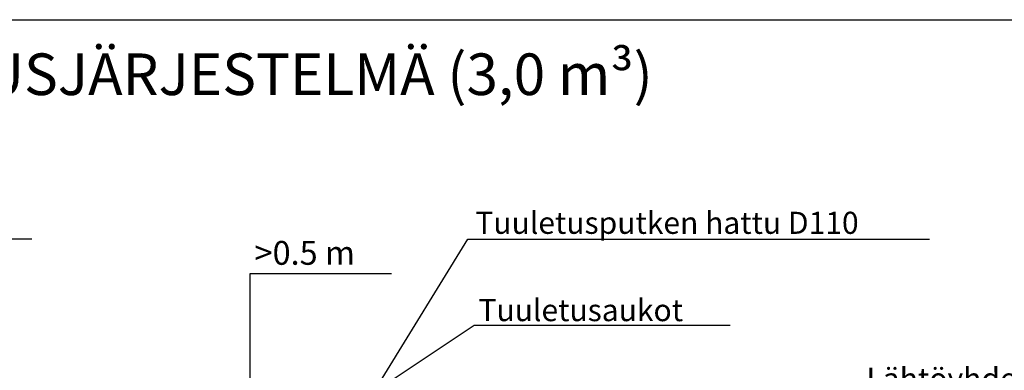
# Model space of a CAD drawing. Units: millimetres. Extents: x 0 to 33600, y 0 to 23760.
# Drawn here: x 13437 to 22376, y 20581 to 23760 of the extents above; entities that cross this region are included whole.
import ezdxf
from ezdxf.enums import TextEntityAlignment as Align

# ---------------------------------------------------------------- set-up
doc = ezdxf.new("R2010")
doc.units = ezdxf.units.MM
doc.header["$LTSCALE"] = 480
doc.layers.add('Mitat', color=1, linetype='Continuous')
doc.layers.add('Teksti', color=5, linetype='Continuous')
doc.styles.add('Huom', font='ARIAL.TTF')
doc.styles.add('ROMANS', font='ROMANS.SHX')

msp = doc.modelspace()

# ---------------------------------------------------------------- linework, layer by layer
at = {"layer": 'Mitat'}
for p, q in [((15530.1, 21457.5), (16813.5, 21457.5)), ((15530.1, 20489.4), (15530.1, 21457.5))]:
    msp.add_line(p, q, dxfattribs=at)
at = {"layer": 'Teksti'}
for p, q in [((13546.9, 21771.2), (11442.9, 21771.2)), ((16726.2, 20505.4), (17506, 21771.2)), ((17506, 21771.2), (21695.4, 21771.2)), ((16728.8, 20434.9), (17561.4, 20991.2)), ((17561.4, 20991.2), (19886.7, 20991.2))]:
    msp.add_line(p, q, dxfattribs=at)
msp.add_lwpolyline([(0, 0), (0, 23760), (33600, 23760), (33600, 0), (0, 0)], dxfattribs=at)

# ---------------------------------------------------------------- texts
at = {"layer": 'Teksti', "style": 'Huom'}
msp.add_text('%%uJÄTEVEDEN SUODATUSJÄRJESTELMÄ (3,0 m³)', height=377.143, dxfattribs=at).set_placement((13656, 23265.4), align=Align.MIDDLE_CENTER)
at = {"layer": 'Teksti', "style": 'ROMANS'}
for s, height, p in [('Tuuletusputken hattu D110', 200, (17572.9, 21818.1)), ('>0.5 m', 216, (15568.9, 21537.5)), ('Tuuletusaukot', 200, (17601.4, 21026.2)), ('Lähtöyhde D110', 200, (21124.1, 20403.8))]:
    msp.add_text(s, height=height, dxfattribs=at).set_placement(p)

doc.saveas('drawing.dxf')
